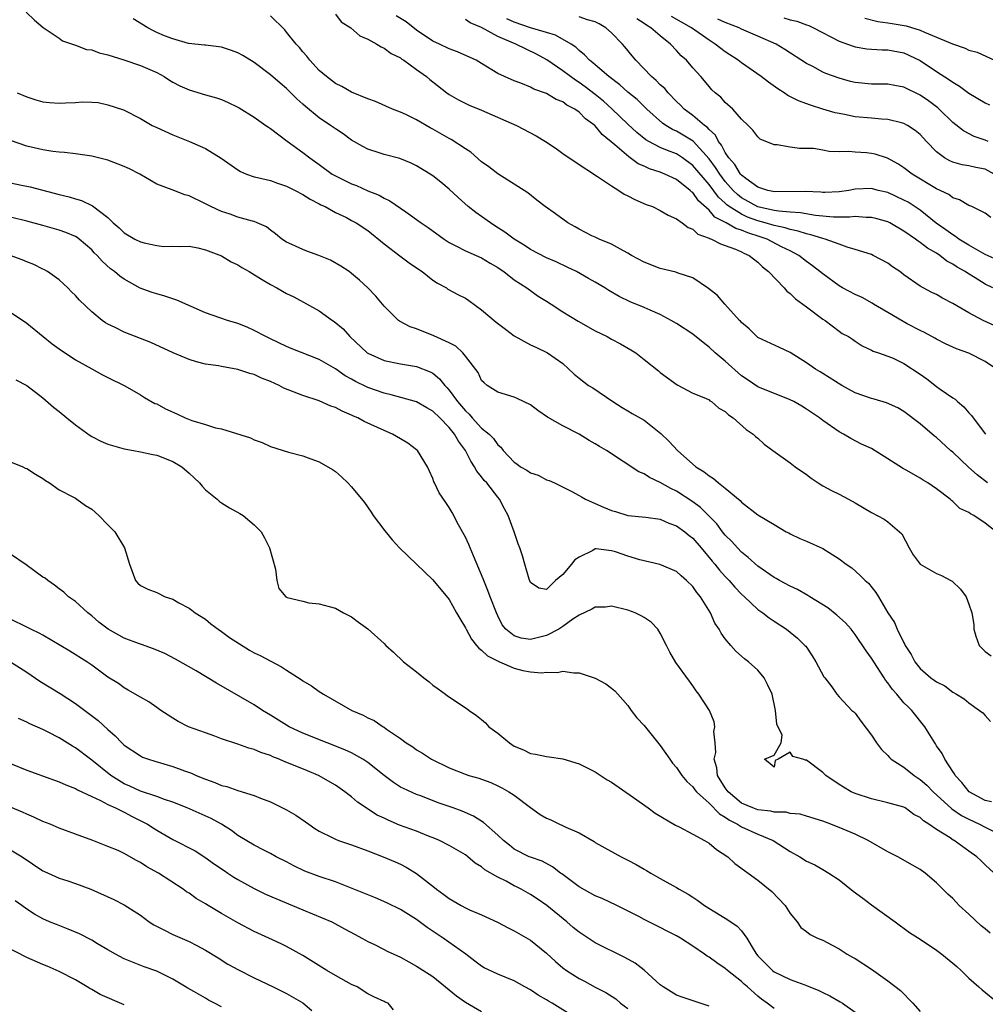
# Model space of a CAD drawing. Units: inches. Extents: x 2676000 to 2679000, y 1542000 to 1544220.
# Drawn here: x 2676916 to 2677035, y 1543453 to 1543574 of the extents above; entities that cross this region are included whole.
import ezdxf

# ---------------------------------------------------------------- set-up
doc = ezdxf.new("R2010")
doc.units = ezdxf.units.IN
doc.header["$MEASUREMENT"] = 0
doc.layers.add('LD26761542_2ft', color=140, linetype='Continuous')

msp = doc.modelspace()

# ---------------------------------------------------------------- linework, layer by layer
at = {"layer": 'LD26761542_2ft'}
for points, elevation in [([(2676916.92, 1543574.92), (2676917.95, 1543573.95), (2676919.02, 1543573.02), (2676921, 1543571.72), (2676921.41, 1543571.41), (2676922.64, 1543571), (2676922.89, 1543570.89), (2676923, 1543570.88), (2676924.35, 1543570.35), (2676925, 1543570.28), (2676925.92, 1543569.92), (2676927, 1543569.69), (2676928.95, 1543569.05), (2676931, 1543568.35), (2676933, 1543567.5), (2676933.91, 1543567), (2676934.57, 1543566.57), (2676935, 1543566.33), (2676935.87, 1543565.87), (2676937, 1543565.36), (2676939, 1543564.76), (2676940.38, 1543564.38), (2676941, 1543564.16), (2676941.82, 1543563.82), (2676943, 1543563.25), (2676943.16, 1543563.16), (2676945, 1543562.02), (2676946.45, 1543561), (2676946.76, 1543560.76), (2676947, 1543560.61), (2676949.06, 1543559.06), (2676951, 1543557.66), (2676951.85, 1543557), (2676953, 1543556.19), (2676954.61, 1543555), (2676955, 1543554.77), (2676957, 1543553.79), (2676957.58, 1543553.58), (2676959, 1543552.96), (2676960.41, 1543552.41), (2676961, 1543552.04), (2676961.72, 1543551.72), (2676963.66, 1543550.34), (2676965.58, 1543549), (2676966.44, 1543548.44), (2676968.41, 1543547), (2676969, 1543546.6), (2676969.81, 1543546.19), (2676971, 1543545.56), (2676973, 1543544.7), (2676974.06, 1543544.06), (2676975, 1543543.52), (2676975.29, 1543543.29), (2676975.74, 1543543), (2676977, 1543542.01), (2676978.56, 1543541), (2676979.98, 1543539.98), (2676981, 1543539.38), (2676981.56, 1543539), (2676983, 1543538.06), (2676984.9, 1543536.9), (2676987, 1543535.72), (2676988.46, 1543535), (2676989, 1543534.69), (2676990.11, 1543534.11), (2676991.39, 1543533.39), (2676991.98, 1543533), (2676993, 1543532.18), (2676994.78, 1543530.78), (2676995, 1543530.59), (2676997.07, 1543529.07), (2676999, 1543528.06), (2677000.58, 1543527.42), (2677001, 1543527.21), (2677001.11, 1543527.11), (2677001.3, 1543527), (2677002.21, 1543526.21), (2677003, 1543525.78), (2677003.38, 1543525.38), (2677003.99, 1543525), (2677005.56, 1543523.56), (2677006.44, 1543523), (2677006.72, 1543522.72), (2677007, 1543522.5), (2677007.78, 1543521.78), (2677008.85, 1543521), (2677011, 1543519.48), (2677011.61, 1543519), (2677013, 1543518.03), (2677013.58, 1543517.58), (2677014.44, 1543517), (2677015, 1543516.65), (2677016.06, 1543516.06), (2677017, 1543515.63), (2677018.16, 1543515), (2677019, 1543514.53), (2677021, 1543513.34), (2677022.54, 1543512.54), (2677023, 1543512.21), (2677024.46, 1543511), (2677024.72, 1543510.72), (2677025.63, 1543509), (2677026.14, 1543508.14), (2677027, 1543506.99), (2677029, 1543505.85), (2677029.62, 1543505.62), (2677030.76, 1543505), (2677030.91, 1543504.91), (2677031.94, 1543503.94), (2677032.66, 1543503), (2677033, 1543502.1), (2677033.37, 1543501), (2677033.58, 1543499.58), (2677033.58, 1543499), (2677033.84, 1543498.16), (2677034.27, 1543497), (2677035, 1543496.26), (2677035.74, 1543495.74)], 8690), ([(2676955, 1543574.69), (2676955.72, 1543573.72), (2676956.91, 1543573), (2676958.01, 1543572.01), (2676959, 1543571.6), (2676960.09, 1543571), (2676960.64, 1543570.64), (2676961, 1543570.51), (2676961.85, 1543569.85), (2676963, 1543569.29), (2676963.16, 1543569.16), (2676963.43, 1543569), (2676965, 1543567.88), (2676966.21, 1543567), (2676966.63, 1543566.63), (2676967, 1543566.34), (2676968.73, 1543565), (2676969, 1543564.81), (2676970.14, 1543564.14), (2676971.48, 1543563.48), (2676973, 1543562.88), (2676977.29, 1543561), (2676979.71, 1543559.71), (2676980.85, 1543559), (2676982.16, 1543558.16), (2676983, 1543557.55), (2676984.51, 1543556.51), (2676987.28, 1543554.72), (2676989, 1543553.54), (2676989.88, 1543553), (2676990.55, 1543552.55), (2676991, 1543552.34), (2676991.86, 1543551.86), (2676993.27, 1543551.27), (2676994.02, 1543551), (2676995, 1543550.53), (2676995.96, 1543549.96), (2676997, 1543549.51), (2676997.71, 1543549), (2676998.42, 1543548.42), (2676999, 1543548.23), (2676999.62, 1543547.62), (2677001, 1543547.13), (2677001.07, 1543547.07), (2677001.3, 1543547), (2677002.4, 1543546.4), (2677003, 1543546.23), (2677004.24, 1543545.76), (2677005, 1543545.42), (2677005.27, 1543545.27), (2677005.93, 1543545), (2677007, 1543544.15), (2677007.58, 1543543.58), (2677008.33, 1543543), (2677010.24, 1543541), (2677010.59, 1543540.59), (2677011, 1543540.29), (2677011.65, 1543539.65), (2677012.56, 1543539), (2677013, 1543538.65), (2677015, 1543537.17), (2677015.28, 1543537), (2677017, 1543535.68), (2677017.4, 1543535.4), (2677018.16, 1543535), (2677018.68, 1543534.68), (2677019, 1543534.44), (2677019.86, 1543533.86), (2677021, 1543533.35), (2677021.2, 1543533.2), (2677021.85, 1543533), (2677023, 1543532.6), (2677023.66, 1543532.34), (2677025, 1543531.69), (2677027, 1543530.38), (2677027.81, 1543529.81), (2677029, 1543528.88), (2677029.46, 1543528.54), (2677031, 1543527.45), (2677031.29, 1543527.29), (2677031.6, 1543527), (2677032.38, 1543526.38), (2677033, 1543525.63), (2677033.31, 1543525.31), (2677033.5, 1543525), (2677035.04, 1543523)], 8696), ([(2677036.36, 1543511), (2677035, 1543512.04), (2677033.59, 1543513), (2677033.19, 1543513.19), (2677033, 1543513.34), (2677031.87, 1543513.87), (2677031, 1543514.72), (2677030.83, 1543514.83), (2677030.67, 1543515), (2677029, 1543516.27), (2677027.94, 1543517), (2677027.34, 1543517.34), (2677027, 1543517.58), (2677025.65, 1543518.35), (2677024.8, 1543518.8), (2677023, 1543519.98), (2677021, 1543521.22), (2677019.78, 1543521.78), (2677018.46, 1543522.46), (2677017.54, 1543523), (2677017, 1543523.28), (2677015, 1543524.68), (2677014.59, 1543525), (2677013, 1543526.07), (2677012.43, 1543526.43), (2677011.44, 1543527), (2677011, 1543527.23), (2677007, 1543528.81), (2677005.71, 1543529.71), (2677005, 1543530.19), (2677003, 1543531.97), (2677001.77, 1543533), (2677001, 1543533.71), (2677000.26, 1543534.26), (2676999, 1543535.29), (2676997, 1543536.61), (2676996.33, 1543537), (2676995, 1543537.73), (2676993.74, 1543538.26), (2676993, 1543538.6), (2676991.27, 1543539.27), (2676989.92, 1543539.92), (2676988.66, 1543540.66), (2676988.16, 1543541), (2676987, 1543541.71), (2676986.16, 1543542.16), (2676984.7, 1543543), (2676983.53, 1543543.53), (2676982.2, 1543544.2), (2676981, 1543544.69), (2676979, 1543545.72), (2676978.25, 1543546.25), (2676977, 1543547.01), (2676975.87, 1543547.87), (2676974.64, 1543548.64), (2676974.09, 1543549), (2676973, 1543549.8), (2676972.27, 1543550.27), (2676971.34, 1543551), (2676970.11, 1543552.11), (2676969, 1543553.14), (2676968, 1543554), (2676967, 1543554.77), (2676966.66, 1543555), (2676965, 1543556.02), (2676964.34, 1543556.34), (2676962.92, 1543556.92), (2676961, 1543557.41), (2676960.38, 1543557.62), (2676959, 1543558.05), (2676958.38, 1543558.38), (2676957, 1543559.19), (2676955.95, 1543559.95), (2676955, 1543560.56), (2676954.39, 1543561), (2676953, 1543561.94), (2676951.31, 1543563.31), (2676951, 1543563.62), (2676950.26, 1543564.26), (2676949, 1543565.53), (2676948.19, 1543566.19), (2676947, 1543567.23), (2676945, 1543568.74), (2676943.59, 1543569.59), (2676943, 1543569.93), (2676942.21, 1543570.21), (2676941, 1543570.61), (2676939, 1543570.85), (2676938.88, 1543570.88), (2676936.92, 1543571.08), (2676935, 1543571.63), (2676933.97, 1543572.03), (2676933, 1543572.44), (2676932.62, 1543572.62), (2676931.9, 1543573), (2676930.11, 1543574.11)], 8692), ([(2677035.3, 1543517), (2677033.99, 1543517.99), (2677032.94, 1543518.94), (2677031, 1543520.78), (2677030.73, 1543521), (2677029, 1543522.58), (2677028.76, 1543522.76), (2677027, 1543524.26), (2677025, 1543525.78), (2677024.24, 1543526.24), (2677022.85, 1543526.85), (2677021.32, 1543527.32), (2677021, 1543527.37), (2677019, 1543528.09), (2677017.35, 1543529), (2677015, 1543530.46), (2677014.66, 1543530.66), (2677014.11, 1543531), (2677013, 1543531.76), (2677011, 1543533.03), (2677009.68, 1543533.68), (2677007, 1543534.91), (2677006.88, 1543535), (2677005.95, 1543535.95), (2677005, 1543536.74), (2677004.89, 1543536.89), (2677004.76, 1543537), (2677002.95, 1543539), (2677002.05, 1543540.05), (2677000.94, 1543540.94), (2676999, 1543542.22), (2676997.19, 1543542.81), (2676996.92, 1543542.92), (2676995, 1543543.4), (2676993, 1543544.18), (2676991.44, 1543545), (2676991, 1543545.28), (2676990.45, 1543545.55), (2676989, 1543546.36), (2676987.48, 1543547), (2676987.16, 1543547.16), (2676987, 1543547.22), (2676986.59, 1543547.41), (2676985, 1543548.24), (2676984.52, 1543548.52), (2676983.61, 1543549), (2676982.1, 1543550.1), (2676980.81, 1543551), (2676979.79, 1543551.79), (2676978.69, 1543552.69), (2676977.48, 1543553.48), (2676975, 1543555.05), (2676973.9, 1543555.9), (2676973, 1543556.51), (2676971.68, 1543557.68), (2676971, 1543558.09), (2676969.26, 1543559.26), (2676969, 1543559.38), (2676967, 1543560.51), (2676966.68, 1543560.68), (2676965, 1543561.68), (2676963.67, 1543562.33), (2676963, 1543562.64), (2676962.03, 1543563), (2676959.92, 1543563.92), (2676959, 1543564.26), (2676957, 1543565.1), (2676955.79, 1543565.79), (2676955, 1543566.15), (2676953.89, 1543567), (2676953, 1543567.75), (2676951.85, 1543569), (2676951.5, 1543569.5), (2676951, 1543570.05), (2676950.58, 1543570.58), (2676950.18, 1543571), (2676949, 1543572.48), (2676948.76, 1543572.76), (2676947, 1543574.47)], 8694), ([(2677036.37, 1543531), (2677035, 1543531.95), (2677033, 1543532.96), (2677031.48, 1543533.48), (2677030.12, 1543534.12), (2677029, 1543534.69), (2677028.81, 1543534.81), (2677027.52, 1543535.52), (2677027, 1543535.77), (2677025.41, 1543536.59), (2677024.88, 1543536.88), (2677023, 1543537.96), (2677021.25, 1543539), (2677021.1, 1543539.1), (2677019.83, 1543539.83), (2677019, 1543540.18), (2677017.41, 1543541), (2677017, 1543541.24), (2677015, 1543542.71), (2677014.65, 1543543), (2677013.72, 1543543.72), (2677013, 1543544.24), (2677012.06, 1543545), (2677011, 1543545.55), (2677009.93, 1543546.07), (2677008.14, 1543547), (2677007.29, 1543547.29), (2677005.77, 1543547.77), (2677005, 1543548.11), (2677004.3, 1543548.3), (2677003.09, 1543549), (2677001.72, 1543549.72), (2677001, 1543550.55), (2676999.72, 1543551.72), (2676999, 1543552.73), (2676998.83, 1543552.83), (2676998.67, 1543553), (2676997, 1543554.32), (2676995.56, 1543555), (2676995, 1543555.23), (2676993.65, 1543555.65), (2676993, 1543555.97), (2676992.28, 1543556.28), (2676991.31, 1543557), (2676991.11, 1543557.11), (2676989.4, 1543558.6), (2676987.86, 1543559.86), (2676987, 1543560.92), (2676986.92, 1543561), (2676985.8, 1543561.8), (2676985, 1543562.63), (2676984.46, 1543563), (2676983.49, 1543563.49), (2676983, 1543563.88), (2676982.19, 1543564.19), (2676981, 1543564.92), (2676979.45, 1543565.45), (2676979, 1543565.71), (2676977.83, 1543566.17), (2676977, 1543566.47), (2676975.8, 1543567), (2676975, 1543567.39), (2676973, 1543568.61), (2676972.32, 1543569), (2676970.04, 1543570.04), (2676969, 1543570.4), (2676967.8, 1543571), (2676967, 1543571.37), (2676965, 1543572.73), (2676963.73, 1543573.73), (2676962.49, 1543574.49)], 8698), ([(2677037, 1543535.96), (2677034.76, 1543537), (2677033, 1543537.93), (2677031, 1543539.07), (2677029.74, 1543539.74), (2677029, 1543540.18), (2677028.44, 1543540.44), (2677027.37, 1543541), (2677027, 1543541.22), (2677025, 1543542.61), (2677024.48, 1543543), (2677023.59, 1543543.59), (2677023, 1543544.06), (2677021.2, 1543545), (2677021, 1543545.09), (2677019, 1543545.72), (2677018.01, 1543545.99), (2677017, 1543546.38), (2677015.28, 1543547), (2677015, 1543547.06), (2677013.54, 1543547.54), (2677013, 1543547.65), (2677011.99, 1543547.99), (2677011, 1543548.18), (2677010.39, 1543548.39), (2677009, 1543548.66), (2677007.92, 1543549), (2677007, 1543549.26), (2677005.72, 1543549.72), (2677005, 1543550.06), (2677003.48, 1543551), (2677003.2, 1543551.2), (2677003, 1543551.41), (2677002.16, 1543552.16), (2677001, 1543553.72), (2676999, 1543556.07), (2676997.74, 1543557), (2676997, 1543557.48), (2676995.89, 1543557.89), (2676995, 1543558.28), (2676993.58, 1543559), (2676993.21, 1543559.21), (2676992.1, 1543560.1), (2676991, 1543561.14), (2676989.05, 1543563.05), (2676987.99, 1543563.99), (2676987, 1543564.79), (2676985.74, 1543565.74), (2676985, 1543566.27), (2676984.54, 1543566.54), (2676983, 1543567.71), (2676981.05, 1543569.05), (2676979.75, 1543569.75), (2676977.21, 1543571), (2676975, 1543571.93), (2676973, 1543573.03), (2676971.61, 1543573.61), (2676971, 1543574.04)], 8700), ([(2677035.92, 1543541), (2677035, 1543541.47), (2677033.75, 1543542.25), (2677032.8, 1543542.8), (2677032.54, 1543543), (2677031.54, 1543543.54), (2677031, 1543543.93), (2677030.29, 1543544.29), (2677029.41, 1543545), (2677029, 1543545.27), (2677027.88, 1543545.88), (2677027, 1543546.59), (2677026.74, 1543546.74), (2677026.42, 1543547), (2677025, 1543547.99), (2677023.25, 1543549), (2677023, 1543549.13), (2677021.54, 1543549.54), (2677021, 1543549.67), (2677020.33, 1543549.67), (2677019, 1543549.77), (2677018.31, 1543549.69), (2677016.31, 1543549.69), (2677014.11, 1543549.89), (2677012.24, 1543550.24), (2677011, 1543550.31), (2677009.58, 1543550.42), (2677009, 1543550.52), (2677006.99, 1543550.99), (2677005, 1543552.1), (2677004.49, 1543552.49), (2677003.97, 1543553), (2677003, 1543554.11), (2677002.32, 1543555), (2677001.8, 1543555.8), (2677001, 1543556.86), (2676999.04, 1543559.04), (2676997.81, 1543559.81), (2676997, 1543560.27), (2676996.49, 1543560.49), (2676995.66, 1543561), (2676995.27, 1543561.27), (2676993.35, 1543563), (2676992.16, 1543564.16), (2676991, 1543565.1), (2676990, 1543566), (2676988.65, 1543567), (2676987, 1543568.43), (2676986.7, 1543568.7), (2676986.27, 1543569), (2676985.68, 1543569.68), (2676985, 1543570.21), (2676984.61, 1543570.61), (2676984.02, 1543571), (2676982.11, 1543572.11), (2676981, 1543572.41), (2676979, 1543573.01), (2676977, 1543573.69), (2676976.09, 1543574.09)], 8702), ([(2677036.46, 1543544.46), (2677035, 1543545.11), (2677033, 1543546.24), (2677031.77, 1543547), (2677031.34, 1543547.34), (2677031, 1543547.51), (2677030.15, 1543548.15), (2677028.98, 1543548.98), (2677027, 1543550.56), (2677025.53, 1543551.53), (2677025, 1543551.81), (2677023, 1543552.72), (2677021.83, 1543553), (2677021, 1543553.22), (2677019, 1543553.14), (2677018.22, 1543553), (2677017, 1543552.82), (2677015.26, 1543552.74), (2677015, 1543552.73), (2677014.76, 1543552.76), (2677012.85, 1543552.85), (2677009, 1543552.83), (2677008.87, 1543552.87), (2677008.22, 1543553), (2677007, 1543553.38), (2677005.54, 1543554.46), (2677005, 1543554.88), (2677004.89, 1543555), (2677004.19, 1543556.19), (2677003.44, 1543557), (2677003, 1543557.64), (2677002.54, 1543558.54), (2677002.16, 1543559), (2677001.78, 1543559.78), (2677001, 1543560.48), (2677000.76, 1543560.76), (2677000.43, 1543561), (2676999, 1543562.21), (2676997.92, 1543563), (2676997.48, 1543563.48), (2676997, 1543563.92), (2676995.95, 1543565), (2676995.54, 1543565.54), (2676995, 1543566), (2676994.51, 1543566.51), (2676993.9, 1543567), (2676991.97, 1543569), (2676991.55, 1543569.55), (2676990.65, 1543570.65), (2676990.35, 1543571), (2676989, 1543572.37), (2676988.28, 1543573), (2676987.49, 1543573.49), (2676987, 1543573.72), (2676986.03, 1543573.97), (2676985, 1543574.36)], 8704), ([(2677035.68, 1543549.68), (2677035, 1543550.19), (2677033.36, 1543551), (2677033, 1543551.15), (2677031.83, 1543551.83), (2677031, 1543552.08), (2677030.5, 1543552.5), (2677029, 1543553.2), (2677026.02, 1543555), (2677025, 1543555.77), (2677024.26, 1543556.26), (2677022.96, 1543556.96), (2677021.44, 1543557.45), (2677021, 1543557.54), (2677020.39, 1543557.61), (2677019, 1543557.7), (2677018.22, 1543557.78), (2677017, 1543557.75), (2677015.8, 1543557.8), (2677015, 1543557.95), (2677013.87, 1543558.13), (2677013, 1543558.16), (2677012.14, 1543558.14), (2677011, 1543558.32), (2677009.38, 1543558.62), (2677009, 1543558.62), (2677007.31, 1543559.31), (2677007, 1543559.57), (2677006.4, 1543560.4), (2677005.8, 1543561), (2677005, 1543561.74), (2677003.93, 1543563), (2677003, 1543563.82), (2677002.45, 1543564.45), (2677001.75, 1543565), (2677001.36, 1543565.36), (2677001, 1543565.77), (2677000.46, 1543566.46), (2676999.99, 1543567), (2676999, 1543568.08), (2676998.22, 1543569), (2676997.56, 1543569.56), (2676997, 1543570.21), (2676996.27, 1543571), (2676995, 1543572), (2676993.85, 1543573), (2676993.31, 1543573.31), (2676993, 1543573.55), (2676992.11, 1543574.11)], 8706), ([(2677036.11, 1543555), (2677035, 1543555.6), (2677033.83, 1543555.83), (2677033, 1543556.02), (2677032.16, 1543556.16), (2677031, 1543556.48), (2677030.63, 1543556.63), (2677030, 1543557), (2677029, 1543557.74), (2677027.78, 1543559), (2677027, 1543559.87), (2677026.38, 1543560.38), (2677025.42, 1543561), (2677025, 1543561.23), (2677024.71, 1543561.29), (2677023, 1543561.73), (2677022.25, 1543561.75), (2677021, 1543561.89), (2677019, 1543562.06), (2677017.67, 1543562.33), (2677017, 1543562.44), (2677016.54, 1543562.54), (2677015, 1543563), (2677013.48, 1543563.48), (2677012.02, 1543564.02), (2677010.68, 1543564.68), (2677010.23, 1543565), (2677009.48, 1543565.48), (2677008.31, 1543566.31), (2677007.41, 1543567), (2677005, 1543568.68), (2677004.6, 1543569), (2677003, 1543570.06), (2677002.45, 1543570.45), (2677001.77, 1543571), (2677001, 1543571.47), (2676998.82, 1543573), (2676996.39, 1543574.39)], 8708), ([(2677035.37, 1543559), (2677035, 1543559.19), (2677033.64, 1543559.64), (2677032.31, 1543560.31), (2677031, 1543561.35), (2677029.33, 1543563), (2677029.16, 1543563.16), (2677028.01, 1543564.01), (2677027, 1543564.7), (2677025, 1543565.7), (2677023.89, 1543565.89), (2677023, 1543566.06), (2677021, 1543566.07), (2677019, 1543566.26), (2677018.41, 1543566.41), (2677017, 1543566.79), (2677015.38, 1543567.38), (2677015, 1543567.56), (2677013.78, 1543568.22), (2677013, 1543568.62), (2677010.35, 1543570.35), (2677009.25, 1543571), (2677007, 1543571.96), (2677005, 1543572.85), (2677004.71, 1543573), (2677003, 1543573.66), (2677002.08, 1543574.08)], 8710), ([(2677010.22, 1543574.22), (2677011, 1543573.97), (2677011.8, 1543573.8), (2677013, 1543573.35), (2677013.27, 1543573.27), (2677013.85, 1543573), (2677017, 1543571.35), (2677018.73, 1543570.73), (2677019, 1543570.65), (2677020.43, 1543570.43), (2677021, 1543570.37), (2677022.3, 1543570.3), (2677023, 1543570.29), (2677025, 1543569.91), (2677027, 1543568.98), (2677029, 1543567.64), (2677030.61, 1543566.61), (2677031, 1543566.3), (2677031.83, 1543565.83), (2677033, 1543564.97), (2677035, 1543563.78), (2677035.51, 1543563.51)], 8712), ([(2677020.18, 1543574.18), (2677021.77, 1543573.77), (2677023, 1543573.62), (2677023.53, 1543573.53), (2677025.26, 1543573.26), (2677027, 1543572.73), (2677027.52, 1543572.48), (2677029, 1543571.87), (2677030.97, 1543571.03), (2677032.51, 1543570.51), (2677033, 1543570.26), (2677033.99, 1543569.99), (2677036.74, 1543568.74)], 8714), ([(2676915.82, 1543565), (2676917, 1543564.51), (2676918.12, 1543564.12), (2676919, 1543563.9), (2676919.8, 1543563.8), (2676921, 1543563.71), (2676921.76, 1543563.76), (2676923, 1543563.81), (2676923.88, 1543563.88), (2676925, 1543563.86), (2676925.79, 1543563.79), (2676927, 1543563.54), (2676928.9, 1543562.9), (2676931, 1543561.84), (2676932.43, 1543561), (2676933, 1543560.72), (2676935, 1543559.82), (2676937.03, 1543559.03), (2676939, 1543558.15), (2676940.95, 1543556.95), (2676943, 1543555.53), (2676943.33, 1543555.33), (2676944.05, 1543555), (2676945, 1543554.67), (2676945.41, 1543554.59), (2676947, 1543554.2), (2676947.89, 1543553.89), (2676949, 1543553.52), (2676950.03, 1543553), (2676951, 1543552.47), (2676951.9, 1543551.9), (2676953, 1543551.36), (2676953.22, 1543551.23), (2676953.74, 1543551), (2676955, 1543550.29), (2676956.35, 1543549.65), (2676957, 1543549.31), (2676957.55, 1543549), (2676959, 1543548.06), (2676961, 1543546.42), (2676962.94, 1543544.94), (2676964.1, 1543544.1), (2676965, 1543543.48), (2676965.67, 1543543), (2676967, 1543541.95), (2676967.56, 1543541.56), (2676968.66, 1543541), (2676968.86, 1543540.86), (2676970.15, 1543540.15), (2676971, 1543539.73), (2676971.44, 1543539.44), (2676973, 1543538.3), (2676974.78, 1543536.78), (2676975.93, 1543535.93), (2676977, 1543535.11), (2676979, 1543533.99), (2676979.69, 1543533.69), (2676981.12, 1543533), (2676983, 1543531.69), (2676984.4, 1543530.4), (2676985, 1543529.88), (2676986.18, 1543529), (2676986.68, 1543528.68), (2676989.16, 1543527), (2676990.29, 1543526.29), (2676991, 1543525.88), (2676991.54, 1543525.54), (2676993, 1543524.73), (2676995.08, 1543523.08), (2676996.08, 1543522.08), (2676997.11, 1543521), (2676999.38, 1543519), (2677000.38, 1543518.38), (2677001, 1543517.86), (2677001.56, 1543517.56), (2677002.16, 1543517), (2677003, 1543516.34), (2677004.84, 1543514.84), (2677005, 1543514.63), (2677007, 1543513.06), (2677009, 1543511.9), (2677010.51, 1543511), (2677010.84, 1543510.84), (2677011, 1543510.73), (2677012.18, 1543510.18), (2677013, 1543509.83), (2677015, 1543508.92), (2677017, 1543507.64), (2677017.89, 1543507), (2677018.56, 1543506.56), (2677019.62, 1543505.62), (2677020.22, 1543505), (2677020.65, 1543504.65), (2677021.52, 1543503.52), (2677021.86, 1543503), (2677023.02, 1543501), (2677023.82, 1543499.82), (2677024.14, 1543499), (2677025, 1543497.32), (2677025.12, 1543497.12), (2677025.16, 1543497), (2677025.89, 1543495.89), (2677026.32, 1543495), (2677027, 1543494.15), (2677028.32, 1543493), (2677028.73, 1543492.73), (2677029, 1543492.51), (2677030.02, 1543492.02), (2677031, 1543491.27), (2677031.47, 1543491), (2677032.42, 1543490.42), (2677033, 1543489.93), (2677034.3, 1543489), (2677034.69, 1543488.69), (2677035, 1543488.38), (2677035.64, 1543487.64)], 8688), ([(2677035.76, 1543477.76), (2677035, 1543477.93), (2677033.01, 1543479), (2677032.13, 1543480.13), (2677031.28, 1543481), (2677031.21, 1543481.21), (2677031, 1543481.49), (2677030.01, 1543483), (2677029.7, 1543483.7), (2677029, 1543484.66), (2677028.88, 1543484.88), (2677028.78, 1543485), (2677027.57, 1543487), (2677025.98, 1543489), (2677025.47, 1543489.47), (2677025, 1543489.94), (2677024.11, 1543491), (2677023.58, 1543491.58), (2677023, 1543492.39), (2677022.72, 1543492.72), (2677022.57, 1543493), (2677021.28, 1543495), (2677021.18, 1543495.18), (2677021, 1543495.44), (2677020.33, 1543496.33), (2677019, 1543498.35), (2677018.49, 1543499), (2677017.8, 1543499.8), (2677016.74, 1543500.74), (2677015.61, 1543501.61), (2677013.39, 1543503), (2677013.16, 1543503.16), (2677011.89, 1543503.89), (2677011, 1543504.31), (2677009.69, 1543505), (2677009.25, 1543505.25), (2677009, 1543505.36), (2677007, 1543506.75), (2677005.83, 1543507.83), (2677005, 1543508.49), (2677004.5, 1543509), (2677003.79, 1543509.79), (2677003, 1543510.59), (2677002.66, 1543511), (2677001.95, 1543511.95), (2677000.95, 1543513), (2676999.96, 1543513.96), (2676999, 1543514.67), (2676997, 1543515.97), (2676996.3, 1543516.3), (2676995, 1543517.04), (2676993.66, 1543517.66), (2676993, 1543518.1), (2676992.36, 1543518.36), (2676988.36, 1543521), (2676987.5, 1543521.5), (2676987, 1543521.82), (2676986.23, 1543522.23), (2676985, 1543522.98), (2676983, 1543524.01), (2676981.1, 1543525.1), (2676979.91, 1543525.91), (2676979, 1543526.6), (2676977.37, 1543527.37), (2676977, 1543527.57), (2676975, 1543528.15), (2676973.67, 1543529), (2676973.3, 1543529.3), (2676973, 1543529.62), (2676972.59, 1543530.59), (2676971, 1543532.6), (2676970.68, 1543533), (2676969.83, 1543533.83), (2676969, 1543534.25), (2676967.11, 1543535.11), (2676965, 1543535.95), (2676964.21, 1543536.21), (2676962.91, 1543536.91), (2676962.78, 1543537), (2676961, 1543538.74), (2676959.98, 1543539.98), (2676958.99, 1543540.99), (2676957.96, 1543541.96), (2676957, 1543542.77), (2676956.69, 1543543), (2676955.69, 1543543.69), (2676954.39, 1543544.39), (2676952.98, 1543544.98), (2676951.5, 1543545.5), (2676951, 1543545.71), (2676949.65, 1543546.35), (2676949, 1543546.63), (2676948.42, 1543547), (2676947.64, 1543547.64), (2676947, 1543548.11), (2676946.51, 1543548.51), (2676945.39, 1543549), (2676945, 1543549.15), (2676944.81, 1543549.19), (2676943, 1543549.7), (2676942.06, 1543550.06), (2676941, 1543550.38), (2676939.65, 1543551), (2676939, 1543551.35), (2676937, 1543552.34), (2676936.46, 1543552.46), (2676934.92, 1543553.08), (2676933, 1543553.75), (2676930.92, 1543555), (2676929.65, 1543555.65), (2676929, 1543555.95), (2676927, 1543556.71), (2676925, 1543557.21), (2676923, 1543557.49), (2676921.66, 1543557.66), (2676921, 1543557.7), (2676920.21, 1543557.79), (2676919, 1543558), (2676917, 1543558.45), (2676915, 1543559.13)], 8686), ([(2676915, 1543553.92), (2676916.37, 1543553.63), (2676917.43, 1543553.43), (2676921, 1543552.5), (2676922.21, 1543552.21), (2676923, 1543551.94), (2676923.74, 1543551.74), (2676925.08, 1543551.08), (2676927, 1543549.64), (2676927.65, 1543549), (2676928.37, 1543548.37), (2676929, 1543547.78), (2676930.33, 1543547), (2676931, 1543546.66), (2676931.47, 1543546.53), (2676933, 1543546.21), (2676933.89, 1543546.11), (2676935, 1543546.14), (2676935.91, 1543546.09), (2676937, 1543546.13), (2676938.08, 1543545.92), (2676939, 1543545.7), (2676941, 1543544.93), (2676942.19, 1543544.19), (2676943, 1543543.84), (2676943.49, 1543543.49), (2676944.37, 1543543), (2676945.91, 1543542.09), (2676947, 1543541.41), (2676947.81, 1543541), (2676949, 1543540.32), (2676949.88, 1543539.88), (2676953, 1543538.17), (2676954.63, 1543537), (2676954.86, 1543536.86), (2676955.94, 1543535.94), (2676956.78, 1543535), (2676958.93, 1543533), (2676959, 1543532.95), (2676961, 1543532.07), (2676963, 1543531.64), (2676965, 1543531.31), (2676966.67, 1543530.67), (2676967, 1543530.49), (2676967.82, 1543529.82), (2676968.46, 1543529), (2676968.73, 1543528.73), (2676969, 1543528.43), (2676970.02, 1543527), (2676971, 1543525.85), (2676971.45, 1543525.45), (2676971.84, 1543525), (2676973, 1543523.75), (2676973.93, 1543523), (2676974.45, 1543522.45), (2676975, 1543521.67), (2676975.38, 1543521.38), (2676975.65, 1543521), (2676977, 1543519.57), (2676977.34, 1543519.34), (2676977.77, 1543519), (2676978.56, 1543518.56), (2676979, 1543518.25), (2676979.95, 1543517.95), (2676981, 1543517.39), (2676981.3, 1543517.3), (2676981.99, 1543517), (2676984.02, 1543515.98), (2676985, 1543515.46), (2676985.28, 1543515.28), (2676985.8, 1543515), (2676987, 1543514.47), (2676988.01, 1543514.01), (2676989, 1543513.62), (2676989.47, 1543513.47), (2676991.01, 1543513.01), (2676993.22, 1543512.78), (2676995, 1543512.52), (2676996.04, 1543512.04), (2676997, 1543511.74), (2676998.01, 1543511), (2676998.55, 1543510.55), (2676999, 1543510.19), (2677000.04, 1543509), (2677001.38, 1543507.38), (2677001.72, 1543507), (2677002.28, 1543506.28), (2677003, 1543505.49), (2677003.48, 1543505), (2677004.17, 1543504.17), (2677005, 1543503.32), (2677005.35, 1543503), (2677007, 1543501.42), (2677007.61, 1543501), (2677008.39, 1543500.39), (2677009, 1543499.97), (2677010.54, 1543499), (2677011.9, 1543497.9), (2677012.8, 1543497), (2677012.9, 1543496.9), (2677013.71, 1543495.71), (2677014.16, 1543495), (2677015.13, 1543493.13), (2677015.27, 1543493), (2677016.1, 1543491.9), (2677016.74, 1543491), (2677017, 1543490.68), (2677018.58, 1543489), (2677018.82, 1543488.82), (2677019, 1543488.65), (2677019.68, 1543487.68), (2677021, 1543485.97), (2677021.6, 1543485), (2677022.21, 1543484.21), (2677023, 1543483.46), (2677023.21, 1543483.21), (2677023.43, 1543483), (2677025, 1543482.02), (2677026.27, 1543481), (2677027, 1543480.52), (2677027.81, 1543479.81), (2677028.6, 1543479), (2677030.88, 1543476.88), (2677032.08, 1543476.08), (2677033, 1543475.61), (2677034.3, 1543475), (2677035, 1543474.63), (2677037, 1543473.65)], 8684), ([(2677036.12, 1543469), (2677035, 1543470), (2677034.49, 1543470.49), (2677033.97, 1543471), (2677033, 1543471.68), (2677031.18, 1543473), (2677031.06, 1543473.06), (2677030.69, 1543473.31), (2677029, 1543474.35), (2677028.06, 1543475), (2677027.4, 1543475.4), (2677027, 1543475.84), (2677026.22, 1543476.22), (2677025.16, 1543477), (2677025, 1543477.09), (2677023, 1543477.65), (2677021, 1543478.11), (2677019, 1543478.78), (2677018.49, 1543479), (2677017.55, 1543479.55), (2677017, 1543479.89), (2677015.37, 1543481), (2677015, 1543481.35), (2677013, 1543482.88), (2677012.87, 1543482.87), (2677012.53, 1543483), (2677011.33, 1543483.33), (2677011, 1543483.87), (2677009.5, 1543483), (2677009.14, 1543482.86), (2677009, 1543482.01), (2677007.84, 1543483), (2677009, 1543483.5), (2677009.86, 1543485), (2677010.02, 1543485.98), (2677009.33, 1543487.33), (2677009.2, 1543489), (2677008.77, 1543491), (2677008.21, 1543492.21), (2677007.78, 1543493), (2677007, 1543493.94), (2677005.84, 1543495), (2677005.37, 1543495.37), (2677005, 1543495.7), (2677004.31, 1543496.31), (2677003.7, 1543497), (2677003, 1543497.83), (2677002.5, 1543498.5), (2677002.25, 1543499), (2677001.73, 1543499.73), (2677001.16, 1543501), (2676999.93, 1543503), (2676999.5, 1543503.5), (2676999, 1543504.24), (2676998.23, 1543505), (2676997.55, 1543505.55), (2676997, 1543506.09), (2676994.95, 1543506.95), (2676992.46, 1543507.54), (2676991, 1543508), (2676989.5, 1543508.5), (2676989, 1543508.65), (2676987.11, 1543508.89), (2676987, 1543508.88), (2676986.7, 1543508.7), (2676985, 1543507.88), (2676984.47, 1543507.53), (2676984.07, 1543507), (2676983, 1543505.72), (2676982.11, 1543505), (2676981, 1543503.87), (2676980.04, 1543504.04), (2676979, 1543504.74), (2676978.84, 1543505.16), (2676978.33, 1543507), (2676978.02, 1543508.02), (2676977.7, 1543509), (2676977.5, 1543509.5), (2676977, 1543511), (2676976.29, 1543513), (2676975.82, 1543513.82), (2676975.22, 1543515), (2676975, 1543515.23), (2676973.63, 1543517), (2676973.31, 1543517.31), (2676973, 1543517.74), (2676972.43, 1543518.43), (2676972.14, 1543519), (2676971.67, 1543519.67), (2676971.01, 1543521), (2676970.14, 1543522.14), (2676969.68, 1543523), (2676969, 1543523.82), (2676967.85, 1543525), (2676967, 1543525.83), (2676966.25, 1543526.25), (2676965, 1543526.99), (2676961.85, 1543527.85), (2676961, 1543528.04), (2676959, 1543528.76), (2676958.83, 1543528.83), (2676957.49, 1543529.49), (2676957, 1543529.77), (2676956.19, 1543530.19), (2676955, 1543531.03), (2676953, 1543532.19), (2676949.56, 1543533.56), (2676949, 1543533.8), (2676947, 1543534.73), (2676946.45, 1543535), (2676945, 1543535.77), (2676944.15, 1543536.15), (2676943, 1543536.63), (2676941.72, 1543537), (2676939, 1543537.94), (2676935.5, 1543539.5), (2676933.99, 1543539.99), (2676933, 1543540.25), (2676932.43, 1543540.43), (2676930.96, 1543540.96), (2676929, 1543542.06), (2676928.46, 1543542.46), (2676927.81, 1543543), (2676927.33, 1543543.33), (2676926.27, 1543544.27), (2676925.66, 1543545), (2676925.32, 1543545.32), (2676925, 1543545.67), (2676923.46, 1543547), (2676923.2, 1543547.2), (2676923, 1543547.31), (2676921.8, 1543547.8), (2676921, 1543548.09), (2676919, 1543548.66), (2676917, 1543549.2), (2676915, 1543549.69)], 8682), ([(2677035.61, 1543461.61), (2677035, 1543462.14), (2677034.51, 1543462.51), (2677033, 1543463.92), (2677031.81, 1543465), (2677031.41, 1543465.41), (2677031, 1543465.86), (2677030.4, 1543466.4), (2677029, 1543467.78), (2677027.59, 1543469), (2677027, 1543469.43), (2677026.04, 1543469.96), (2677024.24, 1543471), (2677023, 1543471.61), (2677020.6, 1543473), (2677019, 1543473.77), (2677017, 1543474.62), (2677016.71, 1543474.71), (2677015.98, 1543475), (2677015, 1543475.36), (2677013, 1543475.98), (2677012.23, 1543476.23), (2677011, 1543476.32), (2677010.48, 1543476.48), (2677009, 1543476.47), (2677008.59, 1543476.59), (2677007, 1543476.76), (2677006.38, 1543477), (2677005, 1543477.61), (2677003.34, 1543479), (2677003, 1543479.5), (2677002.06, 1543481), (2677001.96, 1543481.96), (2677001.65, 1543483), (2677001.82, 1543483.82), (2677001.74, 1543485), (2677001.6, 1543486.4), (2677001.73, 1543487), (2677001.62, 1543487.62), (2677001.05, 1543489), (2676999.75, 1543491), (2676999.41, 1543491.41), (2676999, 1543492.05), (2676998.59, 1543492.59), (2676996.92, 1543494.92), (2676996.17, 1543496.17), (2676995.77, 1543497), (2676995, 1543498.53), (2676994.68, 1543499), (2676993.86, 1543499.86), (2676993, 1543500.46), (2676992.66, 1543500.65), (2676991.9, 1543501), (2676991, 1543501.34), (2676989, 1543501.83), (2676988.27, 1543501.73), (2676987, 1543501.73), (2676986.55, 1543501.45), (2676985, 1543500.74), (2676984.22, 1543500.22), (2676983, 1543499.33), (2676982.49, 1543499), (2676981, 1543498.22), (2676979, 1543497.75), (2676977.88, 1543497.88), (2676977, 1543498.18), (2676975.97, 1543499), (2676975.55, 1543499.55), (2676975, 1543500.63), (2676974.83, 1543501), (2676974.06, 1543503), (2676973.78, 1543503.78), (2676973.27, 1543505), (2676973.2, 1543505.21), (2676971.99, 1543508.01), (2676971.58, 1543509), (2676971.43, 1543509.43), (2676971, 1543510.31), (2676970.15, 1543511.85), (2676969.36, 1543513.36), (2676969, 1543513.99), (2676968.58, 1543514.58), (2676967.79, 1543515.79), (2676967.21, 1543517), (2676967.14, 1543517.14), (2676967, 1543517.53), (2676966.53, 1543518.53), (2676966.35, 1543519), (2676965.09, 1543521), (2676965, 1543521.08), (2676963.9, 1543521.9), (2676963, 1543522.44), (2676962.02, 1543523), (2676961, 1543523.43), (2676960.17, 1543523.83), (2676958.56, 1543524.56), (2676957.78, 1543525), (2676957.23, 1543525.23), (2676957, 1543525.35), (2676955.83, 1543525.83), (2676955, 1543526.27), (2676954.46, 1543526.46), (2676953, 1543527.09), (2676951, 1543527.76), (2676948.67, 1543528.67), (2676948.07, 1543529), (2676947, 1543529.49), (2676945.9, 1543529.9), (2676945, 1543530.34), (2676944.45, 1543530.45), (2676943, 1543530.97), (2676941, 1543531.32), (2676940.6, 1543531.4), (2676939, 1543531.63), (2676937.89, 1543531.89), (2676937, 1543532.18), (2676935.02, 1543533.02), (2676932.27, 1543534.27), (2676929, 1543535.55), (2676927.88, 1543536.12), (2676927, 1543536.54), (2676926.7, 1543536.7), (2676926.3, 1543537), (2676925, 1543538.06), (2676923.49, 1543539.49), (2676923, 1543540.07), (2676922.52, 1543540.52), (2676922.06, 1543541), (2676921, 1543541.98), (2676919.57, 1543543), (2676919.21, 1543543.21), (2676919, 1543543.3), (2676917.87, 1543543.87), (2676917, 1543544.2), (2676916.44, 1543544.44), (2676914.96, 1543545)], 8680), ([(2676915, 1543538), (2676917, 1543536.64), (2676919.01, 1543535), (2676920.13, 1543534.13), (2676921, 1543533.48), (2676923, 1543532.15), (2676925, 1543531.03), (2676926.32, 1543530.32), (2676927, 1543529.96), (2676929.07, 1543528.93), (2676931, 1543527.84), (2676931.51, 1543527.51), (2676932.79, 1543526.79), (2676933, 1543526.72), (2676934.1, 1543526.1), (2676935.49, 1543525.49), (2676936.52, 1543525), (2676937.31, 1543524.69), (2676939, 1543524.19), (2676940.23, 1543523.77), (2676941, 1543523.64), (2676944.54, 1543522.54), (2676945, 1543522.3), (2676945.98, 1543521.98), (2676947, 1543521.48), (2676949.22, 1543520.78), (2676951, 1543520.33), (2676951.96, 1543519.96), (2676953, 1543519.6), (2676954.64, 1543518.64), (2676955, 1543518.39), (2676955.76, 1543517.76), (2676956.54, 1543517), (2676957, 1543516.53), (2676958.58, 1543514.58), (2676959.42, 1543513.42), (2676959.67, 1543513), (2676961.09, 1543511.09), (2676961.99, 1543509.99), (2676962.9, 1543509), (2676966.01, 1543506.01), (2676967, 1543505.09), (2676969, 1543502.64), (2676969.93, 1543501), (2676970.3, 1543500.3), (2676971, 1543499.17), (2676971.08, 1543499), (2676971.76, 1543497.76), (2676972.38, 1543497), (2676972.65, 1543496.65), (2676973, 1543496.44), (2676973.73, 1543495.73), (2676975.05, 1543495.05), (2676975.2, 1543495), (2676977, 1543494.2), (2676978.09, 1543493.91), (2676979, 1543493.75), (2676980.38, 1543493.62), (2676981, 1543493.71), (2676982.34, 1543493.66), (2676983, 1543493.85), (2676984.36, 1543493.64), (2676985, 1543493.65), (2676987, 1543492.97), (2676988.28, 1543492.28), (2676989, 1543491.76), (2676989.4, 1543491.4), (2676989.78, 1543491), (2676991, 1543489.6), (2676991.42, 1543489), (2676992.11, 1543488.11), (2676993, 1543487.17), (2676995, 1543484.68), (2676996.16, 1543483), (2676996.52, 1543482.52), (2676997, 1543481.97), (2676997.65, 1543481), (2676998.27, 1543480.27), (2676999, 1543479.6), (2676999.24, 1543479.24), (2676999.44, 1543479), (2677001, 1543477.58), (2677002.29, 1543476.29), (2677003, 1543475.89), (2677003.5, 1543475.5), (2677004.5, 1543475), (2677005, 1543474.69), (2677007, 1543473.79), (2677008.9, 1543473), (2677011, 1543471.65), (2677012.17, 1543471), (2677013, 1543470.47), (2677014.01, 1543470.01), (2677015, 1543469.42), (2677015.76, 1543469), (2677017, 1543468.15), (2677018.76, 1543466.76), (2677019.92, 1543465.92), (2677021, 1543465.09), (2677023.91, 1543463), (2677025.68, 1543461.68), (2677027, 1543460.85), (2677029, 1543459.5), (2677029.65, 1543459), (2677031, 1543457.91), (2677031.49, 1543457.49), (2677032.03, 1543457), (2677033, 1543456.07), (2677034.23, 1543455), (2677034.61, 1543454.61), (2677036.63, 1543453)], 8678), ([(2676915.68, 1543529.68), (2676917, 1543528.99), (2676919, 1543527.48), (2676920.31, 1543526.31), (2676921, 1543525.79), (2676921.95, 1543525), (2676923, 1543524.16), (2676924.83, 1543522.83), (2676925, 1543522.73), (2676926.13, 1543522.13), (2676927, 1543521.77), (2676929, 1543521.19), (2676930.16, 1543521), (2676931, 1543520.84), (2676932.51, 1543520.51), (2676933, 1543520.42), (2676935, 1543519.65), (2676936.11, 1543519), (2676937, 1543518.21), (2676937.61, 1543517.61), (2676938.28, 1543517), (2676938.59, 1543516.59), (2676939, 1543516.15), (2676940.43, 1543515), (2676940.73, 1543514.73), (2676941, 1543514.53), (2676941.95, 1543513.95), (2676943.22, 1543513.22), (2676943.63, 1543513), (2676945, 1543511.86), (2676945.85, 1543511), (2676946.26, 1543510.26), (2676946.87, 1543509), (2676947.62, 1543506.38), (2676947.79, 1543505), (2676948.02, 1543504.02), (2676948.88, 1543503), (2676949.08, 1543502.92), (2676951, 1543502.43), (2676951.74, 1543502.26), (2676953, 1543502.12), (2676954.22, 1543501.78), (2676955, 1543501.6), (2676955.99, 1543501), (2676957, 1543500.53), (2676957.86, 1543499.86), (2676959, 1543499.03), (2676961, 1543497.23), (2676961.23, 1543497), (2676962.17, 1543496.17), (2676963.4, 1543495), (2676965, 1543493.77), (2676965.89, 1543493), (2676966.53, 1543492.53), (2676967, 1543492.11), (2676967.67, 1543491.67), (2676968.54, 1543491), (2676968.82, 1543490.82), (2676969, 1543490.67), (2676970.03, 1543489.97), (2676971.22, 1543489.22), (2676971.45, 1543489), (2676972.38, 1543488.38), (2676973, 1543487.87), (2676973.46, 1543487.46), (2676973.9, 1543487), (2676975, 1543486.2), (2676976.43, 1543485), (2676977, 1543484.62), (2676978.14, 1543484.14), (2676979, 1543483.72), (2676979.64, 1543483.64), (2676981, 1543483.33), (2676981.31, 1543483.31), (2676983, 1543483.03), (2676985, 1543482.45), (2676987, 1543481.43), (2676988.47, 1543480.47), (2676989, 1543480.16), (2676991.71, 1543478.29), (2676993.51, 1543477), (2676994.36, 1543476.36), (2676996.88, 1543474.88), (2676997.33, 1543474.67), (2676999, 1543473.8), (2677000.46, 1543473), (2677001, 1543472.67), (2677001.91, 1543471.91), (2677003.31, 1543471), (2677004.18, 1543470.18), (2677007, 1543468.12), (2677008.72, 1543466.72), (2677010.39, 1543465), (2677011, 1543464), (2677011.83, 1543463), (2677012.31, 1543462.31), (2677013, 1543461.81), (2677013.44, 1543461.44), (2677014.37, 1543461), (2677015, 1543460.74), (2677016.14, 1543460.14), (2677017, 1543459.65), (2677017.99, 1543459), (2677018.66, 1543458.66), (2677019, 1543458.46), (2677021, 1543457.17), (2677023, 1543455.74), (2677024.55, 1543454.55), (2677026.1, 1543453), (2677027, 1543451.95)], 8676), ([(2676915, 1543519.6), (2676916.53, 1543519), (2676916.83, 1543518.83), (2676917, 1543518.76), (2676918.08, 1543518.08), (2676919, 1543517.55), (2676919.31, 1543517.31), (2676919.8, 1543517), (2676921, 1543516.16), (2676922.75, 1543515.25), (2676923, 1543515.11), (2676923.17, 1543515), (2676924.24, 1543514.24), (2676925, 1543513.77), (2676925.86, 1543513), (2676927, 1543511.84), (2676927.85, 1543511), (2676929.04, 1543509), (2676929.65, 1543507), (2676930.39, 1543505), (2676930.68, 1543504.68), (2676931, 1543504.38), (2676931.91, 1543503.91), (2676933, 1543503.5), (2676934.05, 1543503), (2676935, 1543502.7), (2676935.74, 1543502.26), (2676937, 1543501.57), (2676937.33, 1543501.33), (2676937.75, 1543501), (2676939, 1543500.23), (2676939.66, 1543499.66), (2676940.58, 1543499), (2676941, 1543498.73), (2676941.96, 1543497.96), (2676944.43, 1543496.43), (2676945, 1543496.11), (2676945.75, 1543495.75), (2676948.37, 1543494.37), (2676949, 1543493.95), (2676950.8, 1543492.8), (2676951, 1543492.64), (2676952.04, 1543492.04), (2676953, 1543491.34), (2676953.22, 1543491.22), (2676953.55, 1543491), (2676957.02, 1543489), (2676958.42, 1543488.42), (2676959, 1543488.11), (2676959.76, 1543487.76), (2676960.87, 1543487), (2676961, 1543486.93), (2676961.28, 1543486.72), (2676963, 1543485.55), (2676963.73, 1543485), (2676964.52, 1543484.52), (2676965, 1543484.15), (2676965.73, 1543483.73), (2676966.82, 1543483), (2676969, 1543481.94), (2676971.11, 1543481.11), (2676971.43, 1543481), (2676972.67, 1543480.67), (2676973, 1543480.56), (2676974.12, 1543480.12), (2676975, 1543479.74), (2676975.49, 1543479.49), (2676976.34, 1543479), (2676977, 1543478.56), (2676979, 1543477.05), (2676980.22, 1543476.22), (2676981, 1543475.75), (2676981.53, 1543475.53), (2676982.6, 1543475), (2676982.88, 1543474.88), (2676983.36, 1543474.64), (2676985, 1543473.95), (2676986.87, 1543472.87), (2676987, 1543472.77), (2676990.19, 1543471), (2676991, 1543470.6), (2676992.04, 1543470.04), (2676993, 1543469.47), (2676993.31, 1543469.31), (2676993.82, 1543469), (2676995, 1543468.34), (2676996.55, 1543467.45), (2676997, 1543467.21), (2676997.33, 1543467), (2676998.41, 1543466.41), (2676999, 1543466.03), (2676999.61, 1543465.61), (2677000.43, 1543465), (2677003, 1543463.45), (2677003.68, 1543463), (2677004.46, 1543462.46), (2677005, 1543461.88), (2677005.64, 1543461), (2677006.54, 1543459.46), (2677006.83, 1543459), (2677007, 1543458.8), (2677007.89, 1543457.89), (2677008.81, 1543457), (2677009, 1543456.86), (2677011, 1543455.91), (2677012.78, 1543455.22), (2677013, 1543455.15), (2677014.53, 1543454.53), (2677015, 1543454.29), (2677015.88, 1543453.88), (2677017.16, 1543453.16), (2677017.42, 1543453), (2677019, 1543451.87)], 8674), ([(2677009, 1543452.31), (2677008.17, 1543453), (2677007.47, 1543453.47), (2677007, 1543453.86), (2677005.72, 1543455), (2677005.32, 1543455.32), (2677005, 1543455.65), (2677003.29, 1543457), (2677003, 1543457.27), (2677001.94, 1543457.94), (2677001, 1543458.65), (2677000.77, 1543458.77), (2677000.46, 1543459), (2676999, 1543460), (2676997.47, 1543461), (2676997, 1543461.26), (2676995.84, 1543461.84), (2676995, 1543462.29), (2676993, 1543463.29), (2676992.37, 1543463.63), (2676989.64, 1543465), (2676987.86, 1543465.86), (2676987, 1543466.21), (2676985, 1543467.31), (2676982.89, 1543468.89), (2676982.71, 1543469), (2676981.74, 1543469.74), (2676980.44, 1543470.44), (2676979, 1543470.93), (2676978.84, 1543471), (2676977, 1543471.95), (2676976.43, 1543472.43), (2676975.68, 1543473), (2676975, 1543473.64), (2676973.23, 1543475.23), (2676971.99, 1543475.99), (2676970.59, 1543476.59), (2676969.52, 1543477), (2676967.65, 1543477.65), (2676965.52, 1543478.48), (2676965, 1543478.66), (2676963.38, 1543479.38), (2676963, 1543479.58), (2676962.14, 1543480.14), (2676961, 1543481), (2676959, 1543482.59), (2676958.76, 1543482.76), (2676958.38, 1543483), (2676957, 1543483.77), (2676956.17, 1543484.17), (2676954, 1543485), (2676951, 1543486.21), (2676949.31, 1543487), (2676949, 1543487.18), (2676947, 1543488.44), (2676946.04, 1543489), (2676945, 1543489.7), (2676940.37, 1543492.37), (2676937.87, 1543493.87), (2676935.32, 1543495.32), (2676933.99, 1543495.99), (2676932.6, 1543496.6), (2676931.13, 1543497.13), (2676930.76, 1543497.24), (2676929, 1543497.9), (2676927.02, 1543499), (2676925.87, 1543499.87), (2676925, 1543500.65), (2676924.51, 1543501), (2676923, 1543502.41), (2676922.16, 1543503), (2676921.55, 1543503.55), (2676921, 1543503.97), (2676920.43, 1543504.43), (2676919.58, 1543505), (2676919.26, 1543505.26), (2676919, 1543505.41), (2676916.94, 1543506.94), (2676915, 1543508.23)], 8672), ([(2677001, 1543452.61), (2676999.89, 1543453), (2676997.71, 1543453.71), (2676997, 1543453.98), (2676995.34, 1543455), (2676995, 1543455.25), (2676993.03, 1543457.03), (2676991.9, 1543457.9), (2676990.62, 1543458.62), (2676987, 1543460.4), (2676985, 1543461.72), (2676984.29, 1543462.29), (2676983.49, 1543463), (2676981.02, 1543465.02), (2676979.83, 1543465.83), (2676979, 1543466.35), (2676977.89, 1543467), (2676977.3, 1543467.3), (2676977, 1543467.44), (2676976.01, 1543467.99), (2676975, 1543468.49), (2676973.4, 1543469.4), (2676973, 1543469.76), (2676972.2, 1543470.2), (2676971.3, 1543471), (2676971, 1543471.22), (2676969, 1543472.38), (2676967.81, 1543473), (2676967.25, 1543473.25), (2676966.46, 1543473.54), (2676965, 1543474.13), (2676962.9, 1543474.9), (2676961.49, 1543475.49), (2676961, 1543475.75), (2676960.13, 1543476.13), (2676957.72, 1543477.72), (2676957, 1543478.37), (2676956.16, 1543479), (2676955, 1543479.79), (2676952.94, 1543481), (2676951.56, 1543481.56), (2676949.65, 1543482.35), (2676948.71, 1543482.71), (2676948.07, 1543483), (2676947.29, 1543483.29), (2676947, 1543483.44), (2676945.82, 1543483.82), (2676945, 1543484.2), (2676944.36, 1543484.36), (2676943, 1543484.86), (2676941, 1543485.51), (2676940.17, 1543485.83), (2676939, 1543486.24), (2676936.91, 1543487), (2676935.65, 1543487.65), (2676935, 1543488.04), (2676934.43, 1543488.43), (2676933.53, 1543489), (2676933, 1543489.36), (2676932.05, 1543490.05), (2676931, 1543490.63), (2676929.51, 1543491.51), (2676929, 1543491.78), (2676928.3, 1543492.3), (2676927, 1543493.1), (2676925, 1543494.58), (2676924.4, 1543495), (2676922.29, 1543496.29), (2676919, 1543498.25), (2676918.52, 1543498.52), (2676917.49, 1543499), (2676917, 1543499.25), (2676915, 1543500.22)], 8670), ([(2676915, 1543494.98), (2676917, 1543493.71), (2676918.61, 1543492.61), (2676921.1, 1543491.1), (2676923, 1543489.87), (2676925.78, 1543487.78), (2676927, 1543486.65), (2676927.88, 1543485.88), (2676928.73, 1543485), (2676929, 1543484.74), (2676931, 1543483.4), (2676931.26, 1543483.26), (2676931.99, 1543483), (2676932.76, 1543482.76), (2676935, 1543482.1), (2676936.43, 1543481.57), (2676937.28, 1543481.28), (2676937.86, 1543481), (2676939, 1543480.53), (2676940.15, 1543480.15), (2676941, 1543479.78), (2676941.63, 1543479.63), (2676943, 1543479.15), (2676945, 1543478.52), (2676945.8, 1543478.2), (2676947, 1543477.76), (2676949, 1543476.79), (2676950.13, 1543476.13), (2676951.31, 1543475.31), (2676951.72, 1543475), (2676952.48, 1543474.48), (2676953, 1543474.15), (2676954.67, 1543473.33), (2676955, 1543473.15), (2676955.39, 1543473), (2676957, 1543472.46), (2676959, 1543471.73), (2676960.89, 1543471), (2676962.37, 1543470.37), (2676963, 1543470.08), (2676963.71, 1543469.71), (2676965, 1543468.95), (2676967.22, 1543467.22), (2676967.46, 1543467), (2676968.35, 1543466.35), (2676969, 1543465.85), (2676970.47, 1543465), (2676971, 1543464.72), (2676971.53, 1543464.47), (2676973, 1543463.86), (2676974.94, 1543462.94), (2676976.25, 1543462.25), (2676977, 1543461.88), (2676979, 1543460.72), (2676981, 1543459.13), (2676982.11, 1543458.11), (2676983, 1543457.33), (2676983.44, 1543457), (2676985, 1543456.01), (2676985.68, 1543455.68), (2676987, 1543454.97), (2676988.31, 1543454.31), (2676989.51, 1543453.51), (2676990.11, 1543453), (2676991, 1543452.31)], 8668), ([(2676984.84, 1543451), (2676981.67, 1543453), (2676981.24, 1543453.24), (2676981, 1543453.41), (2676979.98, 1543453.98), (2676979, 1543454.64), (2676978.33, 1543455), (2676977, 1543455.75), (2676975, 1543456.57), (2676973.33, 1543457.33), (2676973, 1543457.52), (2676972.17, 1543458.17), (2676971.04, 1543459), (2676968.27, 1543461), (2676966.31, 1543462.31), (2676965, 1543463.26), (2676963, 1543464.5), (2676961.34, 1543465.34), (2676959.93, 1543465.93), (2676955, 1543467.9), (2676953, 1543468.58), (2676951.24, 1543469.24), (2676949.89, 1543469.89), (2676949, 1543470.36), (2676947.73, 1543471), (2676947, 1543471.41), (2676946.2, 1543471.8), (2676945, 1543472.43), (2676943, 1543473.63), (2676942.22, 1543474.22), (2676941, 1543474.99), (2676939.7, 1543475.69), (2676936.76, 1543477), (2676935, 1543477.72), (2676933.95, 1543478.05), (2676933, 1543478.43), (2676931, 1543479.09), (2676929.7, 1543479.7), (2676929, 1543479.99), (2676927.35, 1543481), (2676925, 1543482.9), (2676924.85, 1543483), (2676923, 1543484.42), (2676922.62, 1543484.62), (2676921, 1543485.64), (2676919.65, 1543486.35), (2676919, 1543486.67), (2676917.37, 1543487.37), (2676917, 1543487.57), (2676916, 1543488)], 8666), ([(2676915, 1543482.49), (2676917, 1543481.66), (2676920.42, 1543480.42), (2676921, 1543480.22), (2676921.83, 1543479.83), (2676923, 1543479.4), (2676923.24, 1543479.24), (2676925, 1543478.41), (2676926.08, 1543477.92), (2676927, 1543477.42), (2676927.92, 1543477), (2676929, 1543476.47), (2676929.97, 1543475.97), (2676931.31, 1543475.31), (2676931.87, 1543475), (2676932.55, 1543474.55), (2676933, 1543474.27), (2676935, 1543473.13), (2676937.72, 1543471.72), (2676938.94, 1543470.94), (2676940.1, 1543470.1), (2676941.29, 1543469.29), (2676941.75, 1543469), (2676942.5, 1543468.5), (2676943, 1543468.2), (2676945, 1543467.11), (2676946.4, 1543466.4), (2676951, 1543464.45), (2676954.56, 1543463), (2676956.14, 1543462.14), (2676957.42, 1543461.42), (2676958.24, 1543461), (2676958.72, 1543460.72), (2676959, 1543460.57), (2676959.8, 1543460.2), (2676961, 1543459.59), (2676961.38, 1543459.38), (2676963, 1543458.64), (2676964.05, 1543458.05), (2676965, 1543457.54), (2676965.32, 1543457.32), (2676967, 1543456.25), (2676968.54, 1543455), (2676969, 1543454.64), (2676969.9, 1543453.9), (2676971, 1543453.1), (2676973, 1543451.96)], 8664), ([(2676962.17, 1543452.17), (2676961.48, 1543453), (2676961.12, 1543453.12), (2676961, 1543453.2), (2676959.75, 1543453.75), (2676959, 1543454.15), (2676957.67, 1543455), (2676957, 1543455.29), (2676955, 1543456.37), (2676953.94, 1543457), (2676951, 1543458.84), (2676949, 1543459.96), (2676948.31, 1543460.3), (2676946.8, 1543461), (2676945, 1543461.81), (2676943, 1543462.86), (2676941, 1543464), (2676939.33, 1543465), (2676939, 1543465.22), (2676937.88, 1543465.88), (2676937, 1543466.52), (2676936.69, 1543466.69), (2676936.27, 1543467), (2676933.24, 1543469), (2676931.78, 1543469.78), (2676931, 1543470.3), (2676930.53, 1543470.53), (2676929, 1543471.4), (2676928.25, 1543471.75), (2676927, 1543472.28), (2676925.13, 1543473), (2676923, 1543473.76), (2676921, 1543474.5), (2676919.87, 1543475), (2676919, 1543475.34), (2676917.88, 1543475.88), (2676917, 1543476.23), (2676916.48, 1543476.48), (2676915, 1543477.12)], 8662), ([(2676915, 1543471.86), (2676916.43, 1543471), (2676919, 1543469.28), (2676919.19, 1543469.19), (2676921, 1543468.38), (2676922.05, 1543468.05), (2676923, 1543467.72), (2676924.9, 1543467), (2676927.74, 1543465.74), (2676929, 1543465.1), (2676931, 1543463.8), (2676932.09, 1543463), (2676932.63, 1543462.63), (2676933.95, 1543461.95), (2676935, 1543461.44), (2676937, 1543460.58), (2676937.94, 1543460.06), (2676939, 1543459.52), (2676940.55, 1543458.55), (2676941.77, 1543457.77), (2676943.07, 1543457.07), (2676945, 1543456.12), (2676947.33, 1543455), (2676949, 1543454.17), (2676951, 1543453.03), (2676952.09, 1543452.09)], 8660), ([(2676941, 1543452.52), (2676940.11, 1543453), (2676939.37, 1543453.37), (2676939, 1543453.58), (2676937.57, 1543454.43), (2676936.84, 1543454.84), (2676935, 1543455.95), (2676933, 1543456.93), (2676931.46, 1543457.46), (2676930.01, 1543458.01), (2676929, 1543458.43), (2676927.95, 1543459), (2676927, 1543459.53), (2676925.72, 1543460.28), (2676925, 1543460.72), (2676923.5, 1543461.5), (2676922.09, 1543462.09), (2676920.65, 1543462.65), (2676919.81, 1543463), (2676919, 1543463.37), (2676917.95, 1543463.95), (2676917, 1543464.57), (2676916.4, 1543465), (2676915.57, 1543465.57)], 8658), ([(2676929, 1543452.79), (2676926.05, 1543454.05), (2676925, 1543454.68), (2676924.79, 1543454.79), (2676924.46, 1543455), (2676923, 1543455.86), (2676921, 1543456.9), (2676919.53, 1543457.53), (2676919, 1543457.73), (2676917, 1543458.62), (2676913, 1543460.64)], 8656)]:
    msp.add_lwpolyline(points, dxfattribs=dict(at, elevation=elevation))

doc.saveas('drawing.dxf')
